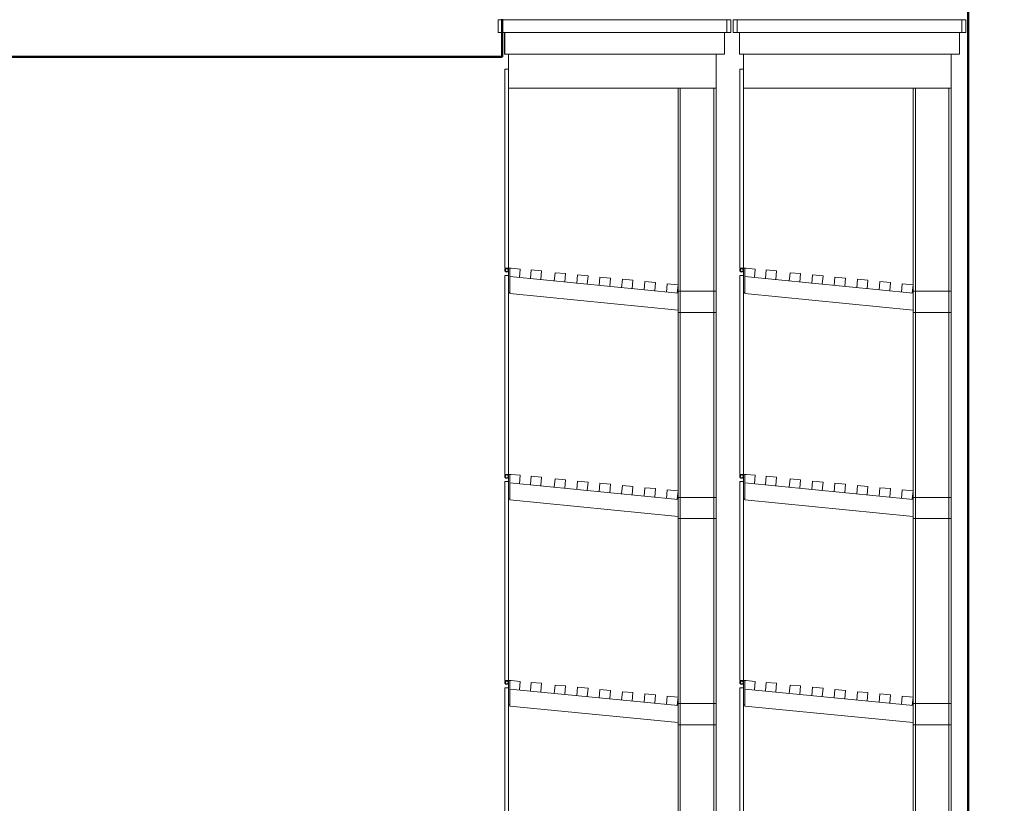
# Model space of a CAD drawing. Units: millimetres. Extents: x -2458063 to 249501, y -566853 to 1319136.
# Drawn here: x -2417783 to -2413133, y -457682 to -453980 of the extents above; entities that cross this region are included whole.
import ezdxf

# ---------------------------------------------------------------- set-up
doc = ezdxf.new("R2010")
doc.units = ezdxf.units.MM
for name, color, linetype, lineweight in [('A-Wall', 7, 'Continuous', 60), ('АР перегородки', 212, 'Continuous', 50), ('РАМКА', 194, 'Continuous', 9)]:
    doc.layers.add(name, color=color, linetype=linetype, lineweight=lineweight)
doc.layers.add('KOTY', color=5, linetype='Continuous')
doc.layers.add('text', color=7, linetype='Continuous')
doc.styles.get("Standard").update_dxf_attribs({"font": 'Arial Regular.ttf', "height": 300})

msp = doc.modelspace()

# ---------------------------------------------------------------- linework, layer by layer
at = {"layer": 'A-Wall', "color": 4, "linetype": 'Continuous', "lineweight": 50, "ltscale": 0.5}
msp.add_line((-2413303.7, -463130.1), (-2413303.7, -425500.1, -1993.2), dxfattribs=at)
at = {"layer": 'KOTY'}
msp.add_line((-2415493.7, -454040.1, -466.7), (-2415493.7, -454143.1, -466.7), dxfattribs=at)
at = {"layer": 'АР перегородки', "ltscale": 100}
for p, q in [((-2415503.7, -453977.3), (-2415503.7, -454156.1)), ((-2415503.7, -454156.1), (-2428217.9, -454156.1, -466.7))]:
    msp.add_line(p, q, dxfattribs=at)
at = {"layer": 'РАМКА'}
for p, q in [((-2415523.7, -453980.1, -466.7), (-2414423.7, -453980.1, -466.7)), ((-2415523.7, -453980.1, -466.7), (-2415523.7, -454040.1, -466.7)), ((-2415503.7, -453980.1, -466.7), (-2415503.7, -454040.1, -466.7)), ((-2414443.7, -453980.1, -466.7), (-2414443.7, -454040.1, -466.7)), ((-2414423.7, -453980.1, -466.7), (-2414423.7, -454040.1, -466.7)), ((-2414413.7, -453980.1, -466.7), (-2413313.7, -453980.1, -466.7)), ((-2414413.7, -453980.1, -466.7), (-2414413.7, -454040.1, -466.7)), ((-2414393.7, -453980.1, -466.7), (-2414393.7, -454040.1, -466.7)), ((-2413333.7, -453980.1, -466.7), (-2413333.7, -454040.1, -466.7)), ((-2413313.7, -453980.1, -466.7), (-2413313.7, -454040.1, -466.7)), ((-2414423.7, -454040.1, -466.7), (-2415523.7, -454040.1, -466.7)), ((-2414453.7, -454040.1, -466.7), (-2414453.7, -454143.1, -466.7)), ((-2413313.7, -454040.1, -466.7), (-2414413.7, -454040.1, -466.7)), ((-2414383.7, -454040.1, -466.7), (-2414383.7, -454143.1, -466.7)), ((-2413343.7, -454040.1, -466.7), (-2413343.7, -454143.1, -466.7)), ((-2414453.7, -454143.1, -466.7), (-2415493.7, -454143.1, -466.7)), ((-2415473.7, -454143.1, -466.7), (-2415408.7, -454143.1, -466.7)), ((-2415473.7, -454303.1, -466.7), (-2415473.7, -454143.1, -466.7)), ((-2415408.7, -454143.1, -466.7), (-2414558.7, -454143.1, -466.7)), ((-2414493.7, -454143.1, -466.7), (-2414558.7, -454143.1, -466.7)), ((-2414493.7, -454303.1, -466.7), (-2414493.7, -454143.1, -466.7)), ((-2413343.7, -454143.1, -466.7), (-2414383.7, -454143.1, -466.7)), ((-2414363.7, -454143.1, -466.7), (-2414298.7, -454143.1, -466.7)), ((-2414363.7, -454303.1, -466.7), (-2414363.7, -454143.1, -466.7)), ((-2413383.7, -454303.1, -466.7), (-2413383.7, -454143.1, -466.7)), ((-2415491.7, -454214.1, -466.7), (-2415473.7, -454214.1, -466.7)), ((-2415491.7, -454214.1, -466.7), (-2415491.7, -455154.1, -466.7)), ((-2415473.7, -455154.1, -466.7), (-2415473.7, -454214.1, -466.7)), ((-2414381.7, -454214.1, -466.7), (-2414363.7, -454214.1, -466.7)), ((-2414381.7, -454214.1, -466.7), (-2414381.7, -455154.1, -466.7)), ((-2414363.7, -455154.1, -466.7), (-2414363.7, -454214.1, -466.7)), ((-2415473.7, -454303.1, -466.7), (-2415408.7, -454303.1, -466.7)), ((-2414513.7, -454303.1, -466.7), (-2415408.7, -454303.1, -466.7)), ((-2414673.7, -461163.1, -466.7), (-2414673.7, -454303.1, -466.7)), ((-2414662.7, -461129.5, -466.7), (-2414662.7, -454303.1, -466.7)), ((-2414493.7, -454303.1, -466.7), (-2414558.7, -454303.1, -466.7)), ((-2414504.7, -461129.5, -466.7), (-2414504.7, -454303.1, -466.7)), ((-2414493.7, -461163.1, -466.7), (-2414493.7, -454303.1, -466.7)), ((-2414363.7, -454303.1, -466.7), (-2413383.7, -454303.1, -466.7)), ((-2413563.7, -461163.1, -466.7), (-2413563.7, -454303.1, -466.7)), ((-2413552.7, -461129.5, -466.7), (-2413552.7, -454303.1, -466.7)), ((-2413394.7, -461129.5, -466.7), (-2413394.7, -454303.1, -466.7)), ((-2413383.7, -461163.1, -466.7), (-2413383.7, -454303.1, -466.7)), ((-2415491.7, -455154.1, -466.7), (-2415473.7, -455154.1, -466.7)), ((-2415491.7, -455188.1, -466.7), (-2415473.7, -455188.1, -466.7)), ((-2415491.7, -455188.1, -466.7), (-2415491.7, -456128.1, -466.7)), ((-2415473.7, -455154.1, -466.7), (-2415473.7, -455269.1, -466.7)), ((-2415462.1, -455154.1, -466.7), (-2415473.7, -455154.1, -466.7)), ((-2415473.7, -456128.1, -466.7), (-2415473.7, -455188.1, -466.7)), ((-2415468.7, -455154.1, -466.7), (-2415468.7, -455274, -466.7)), ((-2415418.9, -455157.9, -466.7), (-2415462.1, -455154.1, -466.7)), ((-2415422.4, -455197.8, -466.7), (-2415418.9, -455157.9, -466.7)), ((-2415371, -455202.3, -466.7), (-2415367.5, -455162.4, -466.7)), ((-2415317.7, -455166.8, -466.7), (-2415367.5, -455162.4, -466.7)), ((-2415321.2, -455206.6, -466.7), (-2415317.7, -455166.8, -466.7)), ((-2415258, -455215, -466.7), (-2415254.6, -455175.2, -466.7)), ((-2415204.7, -455179.5, -466.7), (-2415254.6, -455175.2, -466.7)), ((-2415208.2, -455219.4, -466.7), (-2415204.7, -455179.5, -466.7)), ((-2415152, -455225.5, -466.7), (-2415148.5, -455185.6, -466.7)), ((-2415098.7, -455190, -466.7), (-2415148.5, -455185.6, -466.7)), ((-2415102.2, -455229.8, -466.7), (-2415098.7, -455190, -466.7)), ((-2414381.7, -455154.1, -466.7), (-2414363.7, -455154.1, -466.7)), ((-2414381.7, -455188.1, -466.7), (-2414363.7, -455188.1, -466.7)), ((-2414381.7, -455188.1, -466.7), (-2414381.7, -456128.1, -466.7)), ((-2414363.7, -455154.1, -466.7), (-2414363.7, -455269.1, -466.7)), ((-2414352.1, -455154.1, -466.7), (-2414363.7, -455154.1, -466.7)), ((-2414363.7, -456128.1, -466.7), (-2414363.7, -455188.1, -466.7)), ((-2414358.7, -455154.1, -466.7), (-2414358.7, -455274, -466.7)), ((-2414308.9, -455157.9, -466.7), (-2414352.1, -455154.1, -466.7)), ((-2414312.4, -455197.8, -466.7), (-2414308.9, -455157.9, -466.7)), ((-2414261, -455202.3, -466.7), (-2414257.5, -455162.4, -466.7)), ((-2414207.7, -455166.8, -466.7), (-2414257.5, -455162.4, -466.7)), ((-2414211.2, -455206.6, -466.7), (-2414207.7, -455166.8, -466.7)), ((-2414148, -455215, -466.7), (-2414144.6, -455175.2, -466.7)), ((-2414094.7, -455179.5, -466.7), (-2414144.6, -455175.2, -466.7)), ((-2414098.2, -455219.4, -466.7), (-2414094.7, -455179.5, -466.7)), ((-2414042, -455225.5, -466.7), (-2414038.5, -455185.6, -466.7)), ((-2413988.7, -455190, -466.7), (-2414038.5, -455185.6, -466.7)), ((-2413992.2, -455229.8, -466.7), (-2413988.7, -455190, -466.7)), ((-2414673.7, -455272, -466.7), (-2415468.7, -455193.7, -466.7)), ((-2415045.9, -455235.9, -466.7), (-2415042.4, -455196.1, -466.7)), ((-2414992.6, -455200.4, -466.7), (-2415042.4, -455196.1, -466.7)), ((-2414996.1, -455240.3, -466.7), (-2414992.6, -455200.4, -466.7)), ((-2414939.8, -455246.4, -466.7), (-2414936.3, -455206.5, -466.7)), ((-2414886.5, -455210.9, -466.7), (-2414936.3, -455206.5, -466.7)), ((-2414890, -455250.7, -466.7), (-2414886.5, -455210.9, -466.7)), ((-2414833.7, -455256.8, -466.7), (-2414830.2, -455217, -466.7)), ((-2414780.4, -455221.3, -466.7), (-2414830.2, -455217, -466.7)), ((-2414783.9, -455261.2, -466.7), (-2414780.4, -455221.3, -466.7)), ((-2414727.6, -455267.3, -466.7), (-2414724.2, -455227.5, -466.7)), ((-2414673.7, -455231.9, -466.7), (-2414724.2, -455227.5, -466.7)), ((-2414677.2, -455271.7, -466.7), (-2414673.7, -455231.9, -466.7)), ((-2413563.7, -455272, -466.7), (-2414358.7, -455193.7, -466.7)), ((-2413935.9, -455235.9, -466.7), (-2413932.4, -455196.1, -466.7)), ((-2413882.6, -455200.4, -466.7), (-2413932.4, -455196.1, -466.7)), ((-2413886.1, -455240.3, -466.7), (-2413882.6, -455200.4, -466.7)), ((-2413829.8, -455246.4, -466.7), (-2413826.3, -455206.5, -466.7)), ((-2413776.5, -455210.9, -466.7), (-2413826.3, -455206.5, -466.7)), ((-2413780, -455250.7, -466.7), (-2413776.5, -455210.9, -466.7)), ((-2413723.7, -455256.8, -466.7), (-2413720.2, -455217, -466.7)), ((-2413670.4, -455221.3, -466.7), (-2413720.2, -455217, -466.7)), ((-2413673.9, -455261.2, -466.7), (-2413670.4, -455221.3, -466.7)), ((-2413617.6, -455267.3, -466.7), (-2413614.2, -455227.5, -466.7)), ((-2413563.7, -455231.9, -466.7), (-2413614.2, -455227.5, -466.7)), ((-2413567.2, -455271.7, -466.7), (-2413563.7, -455231.9, -466.7)), ((-2415468.7, -455269.1, -466.7), (-2415473.7, -455269.1, -466.7)), ((-2414673.7, -455352.3, -466.7), (-2415468.7, -455274, -466.7)), ((-2414673.7, -455262.9, -466.7), (-2414493.7, -455262.9, -466.7)), ((-2414673.7, -455272, -466.7), (-2414673.7, -455352.3, -466.7)), ((-2414358.7, -455269.1, -466.7), (-2414363.7, -455269.1, -466.7)), ((-2413563.7, -455352.3, -466.7), (-2414358.7, -455274, -466.7)), ((-2413563.7, -455262.9, -466.7), (-2413383.7, -455262.9, -466.7)), ((-2413563.7, -455272, -466.7), (-2413563.7, -455352.3, -466.7)), ((-2414673.7, -455362.9, -466.7), (-2414493.7, -455362.9, -466.7)), ((-2413563.7, -455362.9, -466.7), (-2413383.7, -455362.9, -466.7)), ((-2415491.7, -456128.1, -466.7), (-2415473.7, -456128.1, -466.7)), ((-2415491.7, -456162.1, -466.7), (-2415473.7, -456162.1, -466.7)), ((-2415491.7, -456162.1, -466.7), (-2415491.7, -457102.1, -466.7)), ((-2415473.7, -456128.1, -466.7), (-2415473.7, -456243.1, -466.7)), ((-2415462.1, -456128.1, -466.7), (-2415473.7, -456128.1, -466.7)), ((-2415473.7, -457102.1, -466.7), (-2415473.7, -456162.1, -466.7)), ((-2415468.7, -456128.1, -466.7), (-2415468.7, -456248, -466.7)), ((-2414673.7, -456246, -466.7), (-2415468.7, -456167.7, -466.7)), ((-2415418.9, -456131.9, -466.7), (-2415462.1, -456128.1, -466.7)), ((-2415422.4, -456171.8, -466.7), (-2415418.9, -456131.9, -466.7)), ((-2415371, -456176.3, -466.7), (-2415367.5, -456136.4, -466.7)), ((-2415317.7, -456140.8, -466.7), (-2415367.5, -456136.4, -466.7)), ((-2415321.2, -456180.6, -466.7), (-2415317.7, -456140.8, -466.7)), ((-2415258, -456189, -466.7), (-2415254.6, -456149.2, -466.7)), ((-2415204.7, -456153.5, -466.7), (-2415254.6, -456149.2, -466.7)), ((-2415208.2, -456193.4, -466.7), (-2415204.7, -456153.5, -466.7)), ((-2415152, -456199.5, -466.7), (-2415148.5, -456159.6, -466.7)), ((-2415098.7, -456164, -466.7), (-2415148.5, -456159.6, -466.7)), ((-2415102.2, -456203.8, -466.7), (-2415098.7, -456164, -466.7)), ((-2414381.7, -456128.1, -466.7), (-2414363.7, -456128.1, -466.7)), ((-2414381.7, -456162.1, -466.7), (-2414363.7, -456162.1, -466.7)), ((-2414381.7, -456162.1, -466.7), (-2414381.7, -457102.1, -466.7)), ((-2414363.7, -456128.1, -466.7), (-2414363.7, -456243.1, -466.7)), ((-2414352.1, -456128.1, -466.7), (-2414363.7, -456128.1, -466.7)), ((-2414363.7, -457102.1, -466.7), (-2414363.7, -456162.1, -466.7)), ((-2414358.7, -456128.1, -466.7), (-2414358.7, -456248, -466.7)), ((-2413563.7, -456246, -466.7), (-2414358.7, -456167.7, -466.7)), ((-2414308.9, -456131.9, -466.7), (-2414352.1, -456128.1, -466.7)), ((-2414312.4, -456171.8, -466.7), (-2414308.9, -456131.9, -466.7)), ((-2414261, -456176.3, -466.7), (-2414257.5, -456136.4, -466.7)), ((-2414207.7, -456140.8, -466.7), (-2414257.5, -456136.4, -466.7)), ((-2414211.2, -456180.6, -466.7), (-2414207.7, -456140.8, -466.7)), ((-2414148, -456189, -466.7), (-2414144.6, -456149.2, -466.7)), ((-2414094.7, -456153.5, -466.7), (-2414144.6, -456149.2, -466.7)), ((-2414098.2, -456193.4, -466.7), (-2414094.7, -456153.5, -466.7)), ((-2414042, -456199.5, -466.7), (-2414038.5, -456159.6, -466.7)), ((-2413988.7, -456164, -466.7), (-2414038.5, -456159.6, -466.7)), ((-2413992.2, -456203.8, -466.7), (-2413988.7, -456164, -466.7)), ((-2415045.9, -456209.9, -466.7), (-2415042.4, -456170.1, -466.7)), ((-2414992.6, -456174.4, -466.7), (-2415042.4, -456170.1, -466.7)), ((-2414996.1, -456214.3, -466.7), (-2414992.6, -456174.4, -466.7)), ((-2414939.8, -456220.4, -466.7), (-2414936.3, -456180.5, -466.7)), ((-2414886.5, -456184.9, -466.7), (-2414936.3, -456180.5, -466.7)), ((-2414890, -456224.7, -466.7), (-2414886.5, -456184.9, -466.7)), ((-2414833.7, -456230.8, -466.7), (-2414830.2, -456191, -466.7)), ((-2414780.4, -456195.3, -466.7), (-2414830.2, -456191, -466.7)), ((-2414783.9, -456235.2, -466.7), (-2414780.4, -456195.3, -466.7)), ((-2414727.6, -456241.3, -466.7), (-2414724.2, -456201.5, -466.7)), ((-2414673.7, -456205.9, -466.7), (-2414724.2, -456201.5, -466.7)), ((-2414677.2, -456245.7, -466.7), (-2414673.7, -456205.9, -466.7)), ((-2413935.9, -456209.9, -466.7), (-2413932.4, -456170.1, -466.7)), ((-2413882.6, -456174.4, -466.7), (-2413932.4, -456170.1, -466.7)), ((-2413886.1, -456214.3, -466.7), (-2413882.6, -456174.4, -466.7)), ((-2413829.8, -456220.4, -466.7), (-2413826.3, -456180.5, -466.7)), ((-2413776.5, -456184.9, -466.7), (-2413826.3, -456180.5, -466.7)), ((-2413780, -456224.7, -466.7), (-2413776.5, -456184.9, -466.7)), ((-2413723.7, -456230.8, -466.7), (-2413720.2, -456191, -466.7)), ((-2413670.4, -456195.3, -466.7), (-2413720.2, -456191, -466.7)), ((-2413673.9, -456235.2, -466.7), (-2413670.4, -456195.3, -466.7)), ((-2413617.6, -456241.3, -466.7), (-2413614.2, -456201.5, -466.7)), ((-2413563.7, -456205.9, -466.7), (-2413614.2, -456201.5, -466.7)), ((-2413567.2, -456245.7, -466.7), (-2413563.7, -456205.9, -466.7)), ((-2415468.7, -456243.1, -466.7), (-2415473.7, -456243.1, -466.7)), ((-2414673.7, -456326.3, -466.7), (-2415468.7, -456248, -466.7)), ((-2414673.7, -456236.9, -466.7), (-2414493.7, -456236.9, -466.7)), ((-2414673.7, -456246, -466.7), (-2414673.7, -456326.3, -466.7)), ((-2414358.7, -456243.1, -466.7), (-2414363.7, -456243.1, -466.7)), ((-2413563.7, -456326.3, -466.7), (-2414358.7, -456248, -466.7)), ((-2413563.7, -456236.9, -466.7), (-2413383.7, -456236.9, -466.7)), ((-2413563.7, -456246, -466.7), (-2413563.7, -456326.3, -466.7)), ((-2414673.7, -456336.9, -466.7), (-2414493.7, -456336.9, -466.7)), ((-2413563.7, -456336.9, -466.7), (-2413383.7, -456336.9, -466.7)), ((-2415491.7, -457102.1, -466.7), (-2415473.7, -457102.1, -466.7)), ((-2415491.7, -457136.1, -466.7), (-2415473.7, -457136.1, -466.7)), ((-2415491.7, -457136.1, -466.7), (-2415491.7, -458076.1, -466.7)), ((-2415473.7, -457102.1, -466.7), (-2415473.7, -457217.1, -466.7)), ((-2415462.1, -457102.1, -466.7), (-2415473.7, -457102.1, -466.7)), ((-2415473.7, -458076.1, -466.7), (-2415473.7, -457136.1, -466.7)), ((-2415468.7, -457102.1, -466.7), (-2415468.7, -457222, -466.7)), ((-2414673.7, -457220, -466.7), (-2415468.7, -457141.7, -466.7)), ((-2415418.9, -457105.9, -466.7), (-2415462.1, -457102.1, -466.7)), ((-2415422.4, -457145.8, -466.7), (-2415418.9, -457105.9, -466.7)), ((-2415371, -457150.3, -466.7), (-2415367.5, -457110.4, -466.7)), ((-2415317.7, -457114.8, -466.7), (-2415367.5, -457110.4, -466.7)), ((-2415321.2, -457154.6, -466.7), (-2415317.7, -457114.8, -466.7)), ((-2415258, -457163, -466.7), (-2415254.6, -457123.2, -466.7)), ((-2415204.7, -457127.5, -466.7), (-2415254.6, -457123.2, -466.7)), ((-2415208.2, -457167.4, -466.7), (-2415204.7, -457127.5, -466.7)), ((-2415152, -457173.5, -466.7), (-2415148.5, -457133.6, -466.7)), ((-2415098.7, -457138, -466.7), (-2415148.5, -457133.6, -466.7)), ((-2415102.2, -457177.8, -466.7), (-2415098.7, -457138, -466.7)), ((-2415045.9, -457183.9, -466.7), (-2415042.4, -457144.1, -466.7)), ((-2414992.6, -457148.4, -466.7), (-2415042.4, -457144.1, -466.7)), ((-2414381.7, -457102.1, -466.7), (-2414363.7, -457102.1, -466.7)), ((-2414381.7, -457136.1, -466.7), (-2414363.7, -457136.1, -466.7)), ((-2414381.7, -457136.1, -466.7), (-2414381.7, -458076.1, -466.7)), ((-2414363.7, -457102.1, -466.7), (-2414363.7, -457217.1, -466.7)), ((-2414352.1, -457102.1, -466.7), (-2414363.7, -457102.1, -466.7)), ((-2414363.7, -458076.1, -466.7), (-2414363.7, -457136.1, -466.7)), ((-2414358.7, -457102.1, -466.7), (-2414358.7, -457222, -466.7)), ((-2413563.7, -457220, -466.7), (-2414358.7, -457141.7, -466.7)), ((-2414308.9, -457105.9, -466.7), (-2414352.1, -457102.1, -466.7)), ((-2414312.4, -457145.8, -466.7), (-2414308.9, -457105.9, -466.7)), ((-2414261, -457150.3, -466.7), (-2414257.5, -457110.4, -466.7)), ((-2414207.7, -457114.8, -466.7), (-2414257.5, -457110.4, -466.7)), ((-2414211.2, -457154.6, -466.7), (-2414207.7, -457114.8, -466.7)), ((-2414148, -457163, -466.7), (-2414144.6, -457123.2, -466.7)), ((-2414094.7, -457127.5, -466.7), (-2414144.6, -457123.2, -466.7)), ((-2414098.2, -457167.4, -466.7), (-2414094.7, -457127.5, -466.7)), ((-2414042, -457173.5, -466.7), (-2414038.5, -457133.6, -466.7)), ((-2413988.7, -457138, -466.7), (-2414038.5, -457133.6, -466.7)), ((-2413992.2, -457177.8, -466.7), (-2413988.7, -457138, -466.7)), ((-2413935.9, -457183.9, -466.7), (-2413932.4, -457144.1, -466.7)), ((-2413882.6, -457148.4, -466.7), (-2413932.4, -457144.1, -466.7)), ((-2414996.1, -457188.3, -466.7), (-2414992.6, -457148.4, -466.7)), ((-2414939.8, -457194.4, -466.7), (-2414936.3, -457154.5, -466.7)), ((-2414886.5, -457158.9, -466.7), (-2414936.3, -457154.5, -466.7)), ((-2414890, -457198.7, -466.7), (-2414886.5, -457158.9, -466.7)), ((-2414833.7, -457204.8, -466.7), (-2414830.2, -457165, -466.7)), ((-2414780.4, -457169.3, -466.7), (-2414830.2, -457165, -466.7)), ((-2414783.9, -457209.2, -466.7), (-2414780.4, -457169.3, -466.7)), ((-2414727.6, -457215.3, -466.7), (-2414724.2, -457175.5, -466.7)), ((-2414673.7, -457179.9, -466.7), (-2414724.2, -457175.5, -466.7)), ((-2414677.2, -457219.7, -466.7), (-2414673.7, -457179.9, -466.7)), ((-2413886.1, -457188.3, -466.7), (-2413882.6, -457148.4, -466.7)), ((-2413829.8, -457194.4, -466.7), (-2413826.3, -457154.5, -466.7)), ((-2413776.5, -457158.9, -466.7), (-2413826.3, -457154.5, -466.7)), ((-2413780, -457198.7, -466.7), (-2413776.5, -457158.9, -466.7)), ((-2413723.7, -457204.8, -466.7), (-2413720.2, -457165, -466.7)), ((-2413670.4, -457169.3, -466.7), (-2413720.2, -457165, -466.7)), ((-2413673.9, -457209.2, -466.7), (-2413670.4, -457169.3, -466.7)), ((-2413617.6, -457215.3, -466.7), (-2413614.2, -457175.5, -466.7)), ((-2413563.7, -457179.9, -466.7), (-2413614.2, -457175.5, -466.7)), ((-2413567.2, -457219.7, -466.7), (-2413563.7, -457179.9, -466.7)), ((-2415468.7, -457217.1, -466.7), (-2415473.7, -457217.1, -466.7)), ((-2414673.7, -457300.3, -466.7), (-2415468.7, -457222, -466.7)), ((-2414673.7, -457210.9, -466.7), (-2414493.7, -457210.9, -466.7)), ((-2414673.7, -457220, -466.7), (-2414673.7, -457300.3, -466.7)), ((-2414358.7, -457217.1, -466.7), (-2414363.7, -457217.1, -466.7)), ((-2413563.7, -457300.3, -466.7), (-2414358.7, -457222, -466.7)), ((-2413563.7, -457210.9, -466.7), (-2413383.7, -457210.9, -466.7)), ((-2413563.7, -457220, -466.7), (-2413563.7, -457300.3, -466.7)), ((-2414673.7, -457310.9, -466.7), (-2414493.7, -457310.9, -466.7)), ((-2413563.7, -457310.9, -466.7), (-2413383.7, -457310.9, -466.7))]:
    msp.add_line(p, q, dxfattribs=at)
for centre, radius in [((-2415482.7, -455163.1, -466.7), 9), ((-2415482.7, -455163.1, -466.7), 9), ((-2415482.7, -455163.1, -466.7), 7), ((-2415482.7, -455163.1, -466.7), 7), ((-2414372.7, -455163.1, -466.7), 9), ((-2414372.7, -455163.1, -466.7), 9), ((-2414372.7, -455163.1, -466.7), 7), ((-2414372.7, -455163.1, -466.7), 7), ((-2415482.7, -456137.1, -466.7), 9), ((-2415482.7, -456137.1, -466.7), 9), ((-2415482.7, -456137.1, -466.7), 7), ((-2415482.7, -456137.1, -466.7), 7), ((-2414372.7, -456137.1, -466.7), 9), ((-2414372.7, -456137.1, -466.7), 9), ((-2414372.7, -456137.1, -466.7), 7), ((-2414372.7, -456137.1, -466.7), 7), ((-2415482.7, -457111.1, -466.7), 9), ((-2415482.7, -457111.1, -466.7), 9), ((-2415482.7, -457111.1, -466.7), 7), ((-2415482.7, -457111.1, -466.7), 7), ((-2414372.7, -457111.1, -466.7), 9), ((-2414372.7, -457111.1, -466.7), 9), ((-2414372.7, -457111.1, -466.7), 7), ((-2414372.7, -457111.1, -466.7), 7)]:
    msp.add_circle(centre, radius, dxfattribs=at)

# ---------------------------------------------------------------- texts
at = {"layer": 'text', "insert": (-2416947.2, -466939.6, -846.6), "char_height": 250, "width": 17129.211, "attachment_point": 4, "rotation": 90}
msp.add_mtext('\\pi7137.3;ELEVATING SAFE\\P\\pi7140.7;OF SOFT GOODS', dxfattribs=at)
at = {"layer": 'text', "insert": (-2432296.8, -455904.8, -379.9), "char_height": 250, "width": 18520.219, "attachment_point": 4}
msp.add_mtext('\\pi8086.8;UNDERSTAGE\\P\\pi8115.8;(TRAP ROOM)', dxfattribs=at)

doc.saveas('drawing.dxf')
